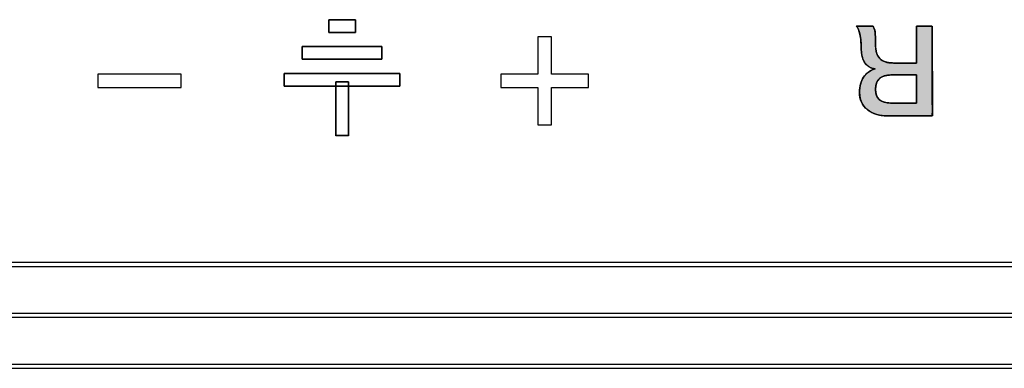
# Model space of a CAD drawing. Units: millimetres. Extents: x 4 to 409, y 5 to 292.
# Drawn here: x 112 to 123, y 242 to 246 of the extents above; entities that cross this region are included whole.
import ezdxf

# ---------------------------------------------------------------- set-up
doc = ezdxf.new("R2010")
doc.units = ezdxf.units.MM
doc.layers.add('Capa_1', color=7, linetype='Continuous')

# ---------------------------------------------------------------- blocks, each defined once
blk = doc.blocks.new('SE2461')
at = {"layer": 'Capa_1', "color": 7, "linetype": 'Continuous'}
for p, q in [((223.699, 243.369), (102.054, 243.369)), ((102.054, 243.326), (223.699, 243.326))]:
    blk.add_line(p, q, dxfattribs=at)
blk = doc.blocks.new('SE2460')
at = {"layer": 'Capa_1'}
blk.add_blockref('SE2461', (0, 0), dxfattribs=at)
blk = doc.blocks.new('SE2463')
at = {"layer": 'Capa_1', "color": 7, "linetype": 'Continuous'}
for p, q in [((224.362, 242.816), (101.39, 242.816)), ((101.39, 242.774), (224.362, 242.774))]:
    blk.add_line(p, q, dxfattribs=at)
blk = doc.blocks.new('SE2462')
at = {"layer": 'Capa_1'}
blk.add_blockref('SE2463', (0, 0), dxfattribs=at)
blk = doc.blocks.new('SE2465')
at = {"layer": 'Capa_1', "color": 7, "linetype": 'Continuous'}
for p, q in [((223.809, 242.263), (101.943, 242.263)), ((101.943, 242.221), (223.809, 242.221))]:
    blk.add_line(p, q, dxfattribs=at)
blk = doc.blocks.new('SE2464')
at = {"layer": 'Capa_1'}
blk.add_blockref('SE2465', (0, 0), dxfattribs=at)
blk = doc.blocks.new('SE4441')
at = {"layer": 'Capa_1', "color": 7, "linetype": 'Continuous'}
for p, q in [((223.699, 243.369), (102.054, 243.369)), ((102.054, 243.326), (223.699, 243.326))]:
    blk.add_line(p, q, dxfattribs=at)
blk = doc.blocks.new('SE4440')
at = {"layer": 'Capa_1'}
blk.add_blockref('SE4441', (0, 0), dxfattribs=at)
blk = doc.blocks.new('SE4443')
at = {"layer": 'Capa_1', "color": 7, "linetype": 'Continuous'}
for p, q in [((223.809, 242.263), (101.943, 242.263)), ((101.943, 242.221), (223.809, 242.221))]:
    blk.add_line(p, q, dxfattribs=at)
blk = doc.blocks.new('SE4442')
at = {"layer": 'Capa_1'}
blk.add_blockref('SE4443', (0, 0), dxfattribs=at)
blk = doc.blocks.new('SE5435')
at = {"layer": 'Capa_1', "color": 7, "linetype": 'Continuous'}
for p, q in [((117.703, 245.815), (117.558, 245.815)), ((117.558, 245.815), (117.558, 245.41)), ((117.703, 245.473), (117.703, 245.815)), ((117.703, 245.41), (117.703, 245.473)), ((117.558, 245.41), (117.154, 245.41)), ((117.154, 245.41), (117.154, 245.265)), ((118.107, 245.41), (117.703, 245.41)), ((118.107, 245.265), (118.107, 245.41)), ((117.154, 245.265), (117.558, 245.265)), ((117.558, 245.265), (117.558, 244.861)), ((117.703, 244.861), (117.703, 245.265)), ((117.703, 245.265), (118.107, 245.265)), ((117.558, 244.861), (117.703, 244.861))]:
    blk.add_line(p, q, dxfattribs=at)
blk = doc.blocks.new('SE5434')
at = {"layer": 'Capa_1'}
blk.add_blockref('SE5435', (0, 0), dxfattribs=at)
blk = doc.blocks.new('SE5437')
at = {"layer": 'Capa_1', "color": 7, "linetype": 'Continuous'}
for p, q in [((112.787, 245.41), (112.787, 245.265)), ((113.692, 245.41), (112.787, 245.41)), ((113.692, 245.265), (113.692, 245.41)), ((112.787, 245.265), (113.692, 245.265))]:
    blk.add_line(p, q, dxfattribs=at)
blk = doc.blocks.new('SE5436')
at = {"layer": 'Capa_1'}
blk.add_blockref('SE5437', (0, 0), dxfattribs=at)
blk = doc.blocks.new('Block_13')
at = {"layer": 'Capa_1', "linetype": 'Continuous'}
blk.add_hatch(color=7, dxfattribs=at).paths.add_polyline_path([(0.975, 4.981), (0.975, 4.982), (0.975, 4.987), (0.975, 4.995), (0.975, 5.005), (0.975, 5.017), (0.975, 5.031), (0.975, 5.045), (0.975, 5.06), (0.975, 5.075), (0.975, 5.09), (0.975, 5.105), (0.975, 5.118), (0.975, 5.129), (0.975, 5.138), (0.975, 5.145), (0.975, 5.149), (0.974, 5.15), (0.957, 5.15), (0.923, 5.15), (0.873, 5.15), (0.811, 5.15), (0.739, 5.15), (0.659, 5.15), (0.575, 5.15), (0.487, 5.149), (0.4, 5.149), (0.315, 5.149), (0.236, 5.149), (0.163, 5.149), (0.101, 5.149), (0.052, 5.149), (0.018, 5.149), (0.001, 5.149), (0, 5.146), (0, 5.13), (0, 5.103), (0, 5.066), (0, 5.022), (0, 4.97), (0, 4.915), (0, 4.856), (0, 4.796), (0, 4.737), (0, 4.68), (0, 4.627), (0, 4.58), (0, 4.541), (0, 4.51), (0, 4.491), (0, 4.484), (0.002, 4.484), (0.006, 4.484), (0.013, 4.484), (0.021, 4.484), (0.032, 4.484), (0.044, 4.484), (0.056, 4.484), (0.069, 4.484), (0.083, 4.484), (0.096, 4.484), (0.108, 4.484), (0.119, 4.484), (0.129, 4.484), (0.137, 4.484), (0.143, 4.484), (0.147, 4.484), (0.147, 4.484), (0.147, 4.493), (0.147, 4.51), (0.147, 4.535), (0.147, 4.567), (0.147, 4.604), (0.147, 4.644), (0.147, 4.687), (0.147, 4.731), (0.147, 4.776), (0.147, 4.819), (0.147, 4.859), (0.147, 4.896), (0.147, 4.928), (0.147, 4.953), (0.147, 4.97), (0.147, 4.979), (0.151, 4.979), (0.171, 4.979), (0.204, 4.979), (0.25, 4.979), (0.306, 4.979), (0.369, 4.98), (0.439, 4.98), (0.512, 4.98), (0.586, 4.98), (0.66, 4.98), (0.73, 4.98), (0.796, 4.98), (0.855, 4.98), (0.904, 4.98), (0.942, 4.981), (0.966, 4.981)])
h = blk.add_hatch(color=7, dxfattribs=at)
h.paths.add_polyline_path([(0.401, 0.653), (0.401, 0.633), (0.401, 0.585), (0.401, 0.524), (0.401, 0.463), (0.401, 0.417), (0.401, 0.398), (0.4, 0.365), (0.395, 0.336), (0.388, 0.309), (0.377, 0.286), (0.364, 0.267), (0.348, 0.251), (0.329, 0.237), (0.307, 0.226), (0.282, 0.218), (0.254, 0.213), (0.223, 0.21), (0.189, 0.209), (0.159, 0.209), (0.132, 0.208), (0.108, 0.207), (0.088, 0.206), (0.071, 0.205), (0.057, 0.203), (0.045, 0.2), (0.033, 0.197), (0.023, 0.193), (0.013, 0.188), (0.004, 0.183), (0, 0.175), (0, 0.148), (0, 0.106), (0, 0.061), (0, 0.022), (0, 0.001), (0.008, 0.006), (0.02, 0.014), (0.034, 0.021), (0.05, 0.028), (0.068, 0.034), (0.087, 0.039), (0.108, 0.043), (0.131, 0.047), (0.156, 0.05), (0.183, 0.052), (0.211, 0.053), (0.241, 0.053), (0.302, 0.057), (0.354, 0.07), (0.397, 0.091), (0.429, 0.121), (0.452, 0.159), (0.465, 0.202), (0.475, 0.175), (0.487, 0.151), (0.502, 0.129), (0.519, 0.109), (0.539, 0.091), (0.56, 0.076), (0.584, 0.063), (0.609, 0.053), (0.636, 0.045), (0.665, 0.039), (0.696, 0.036), (0.73, 0.036), (0.768, 0.04), (0.804, 0.048), (0.836, 0.062), (0.866, 0.081), (0.892, 0.104), (0.916, 0.132), (0.935, 0.164), (0.951, 0.2), (0.963, 0.24), (0.971, 0.283), (0.974, 0.329), (0.975, 0.363), (0.975, 0.432), (0.975, 0.539), (0.975, 0.658), (0.975, 0.761), (0.975, 0.82), (0.942, 0.825), (0.788, 0.824), (0.56, 0.824), (0.315, 0.824), (0.111, 0.824), (0.005, 0.823), (0, 0.815), (0, 0.786), (0, 0.746), (0, 0.703), (0, 0.669), (0, 0.653), (0.024, 0.653), (0.097, 0.653), (0.195, 0.653), (0.294, 0.653), (0.37, 0.653)])
h.paths.add_polyline_path([(0.531, 0.653), (0.531, 0.65), (0.531, 0.645), (0.531, 0.636), (0.531, 0.624), (0.531, 0.609), (0.531, 0.593), (0.531, 0.575), (0.531, 0.555), (0.531, 0.535), (0.531, 0.514), (0.531, 0.494), (0.531, 0.473), (0.531, 0.454), (0.531, 0.436), (0.531, 0.419), (0.531, 0.405), (0.531, 0.393), (0.531, 0.384), (0.531, 0.378), (0.531, 0.376), (0.531, 0.36), (0.533, 0.344), (0.535, 0.33), (0.537, 0.316), (0.541, 0.303), (0.545, 0.291), (0.55, 0.28), (0.556, 0.269), (0.563, 0.26), (0.57, 0.251), (0.578, 0.243), (0.587, 0.236), (0.597, 0.23), (0.607, 0.224), (0.619, 0.22), (0.631, 0.216), (0.644, 0.213), (0.657, 0.211), (0.672, 0.21), (0.687, 0.209), (0.701, 0.21), (0.715, 0.211), (0.728, 0.213), (0.74, 0.216), (0.752, 0.219), (0.763, 0.224), (0.773, 0.229), (0.782, 0.235), (0.791, 0.242), (0.798, 0.25), (0.805, 0.259), (0.812, 0.268), (0.817, 0.278), (0.822, 0.289), (0.826, 0.301), (0.83, 0.314), (0.832, 0.327), (0.834, 0.341), (0.835, 0.356), (0.836, 0.372), (0.836, 0.374), (0.836, 0.38), (0.836, 0.389), (0.836, 0.402), (0.836, 0.416), (0.836, 0.433), (0.836, 0.451), (0.836, 0.471), (0.836, 0.492), (0.836, 0.512), (0.836, 0.533), (0.836, 0.554), (0.836, 0.574), (0.836, 0.592), (0.836, 0.609), (0.836, 0.623), (0.836, 0.635), (0.836, 0.645), (0.836, 0.65), (0.836, 0.653), (0.833, 0.653), (0.827, 0.653), (0.817, 0.653), (0.804, 0.653), (0.788, 0.653), (0.77, 0.653), (0.75, 0.653), (0.728, 0.653), (0.706, 0.653), (0.683, 0.653), (0.661, 0.653), (0.638, 0.653), (0.617, 0.653), (0.597, 0.653), (0.579, 0.653), (0.563, 0.653), (0.55, 0.653), (0.54, 0.653), (0.533, 0.653)])
at = {"layer": 'Capa_1', "color": 7, "linetype": 'Continuous'}
for points in [[(0, 5.149), (0, 5.149), (0.975, 5.15), (0.975, 5.15)], [(0, 4.484), (0, 4.484), (0, 5.149), (0, 5.149)], [(0.975, 5.15), (0.975, 5.15), (0.975, 4.981), (0.975, 4.981)], [(0.975, 4.981), (0.975, 4.981), (0.147, 4.979), (0.147, 4.979)], [(0.147, 4.979), (0.147, 4.979), (0.147, 4.484), (0.147, 4.484)], [(0.147, 4.484), (0.147, 4.484), (0, 4.484), (0, 4.484)], [(0, 0.823), (0, 0.823), (0.975, 0.825), (0.975, 0.825)], [(0, 0.653), (0, 0.653), (0, 0.823), (0, 0.823)], [(0.975, 0.825), (0.975, 0.825), (0.975, 0.352), (0.975, 0.352)], [(0.401, 0.653), (0.401, 0.653), (0, 0.653), (0, 0.653)], [(0.401, 0.402), (0.401, 0.402), (0.401, 0.653), (0.401, 0.653)], [(0.531, 0.653), (0.531, 0.653), (0.531, 0.376), (0.531, 0.376)], [(0.836, 0.653), (0.836, 0.653), (0.531, 0.653), (0.531, 0.653)], [(0.836, 0.372), (0.836, 0.372), (0.836, 0.653), (0.836, 0.653)], [(0, 0), (0, 0), (0, 0.181), (0, 0.181)]]:
    blk.add_open_spline(points, degree=3, dxfattribs=at)
for points, degree, knots in [([(0.975, 4.981), (0.966, 4.981), (0.942, 4.981), (0.904, 4.98), (0.855, 4.98), (0.796, 4.98), (0.73, 4.98), (0.66, 4.98), (0.586, 4.98), (0.512, 4.98), (0.439, 4.98), (0.369, 4.98), (0.306, 4.979), (0.25, 4.979), (0.204, 4.979), (0.171, 4.979), (0.151, 4.979), (0.147, 4.979), (0.147, 4.97), (0.147, 4.953), (0.147, 4.928), (0.147, 4.896), (0.147, 4.859), (0.147, 4.819), (0.147, 4.776), (0.147, 4.731), (0.147, 4.687), (0.147, 4.644), (0.147, 4.604), (0.147, 4.567), (0.147, 4.535), (0.147, 4.51), (0.147, 4.493), (0.147, 4.484), (0.147, 4.484), (0.143, 4.484), (0.137, 4.484), (0.129, 4.484), (0.119, 4.484), (0.108, 4.484), (0.096, 4.484), (0.083, 4.484), (0.069, 4.484), (0.056, 4.484), (0.044, 4.484), (0.032, 4.484), (0.021, 4.484), (0.013, 4.484), (0.006, 4.484), (0.002, 4.484), (0, 4.484), (0, 4.491), (0, 4.51), (0, 4.541), (0, 4.58), (0, 4.627), (0, 4.68), (0, 4.737), (0, 4.796), (0, 4.856), (0, 4.915), (0, 4.97), (0, 5.022), (0, 5.066), (0, 5.103), (0, 5.13), (0, 5.146), (0.001, 5.149), (0.018, 5.149), (0.052, 5.149), (0.101, 5.149), (0.163, 5.149), (0.236, 5.149), (0.315, 5.149), (0.4, 5.149), (0.487, 5.149), (0.575, 5.15), (0.659, 5.15), (0.739, 5.15), (0.811, 5.15), (0.873, 5.15), (0.923, 5.15), (0.957, 5.15), (0.974, 5.15), (0.975, 5.149), (0.975, 5.145), (0.975, 5.138), (0.975, 5.129), (0.975, 5.118), (0.975, 5.105), (0.975, 5.09), (0.975, 5.075), (0.975, 5.06), (0.975, 5.045), (0.975, 5.031), (0.975, 5.017), (0.975, 5.005), (0.975, 4.995), (0.975, 4.987), (0.975, 4.982), (0.975, 4.981)], 1, [0, 0, 0.002618, 0.010034, 0.021595, 0.036647, 0.054534, 0.074602, 0.096197, 0.118665, 0.141351, 0.163601, 0.18476, 0.204174, 0.221188, 0.235149, 0.245401, 0.251291, 0.252484, 0.255053, 0.260365, 0.268027, 0.27765, 0.288839, 0.301204, 0.314353, 0.327894, 0.341434, 0.354583, 0.366948, 0.378138, 0.38776, 0.395422, 0.400734, 0.403303, 0.403579, 0.404629, 0.406456, 0.408944, 0.411976, 0.415436, 0.419207, 0.423173, 0.427216, 0.43122, 0.435069, 0.438646, 0.441833, 0.444516, 0.446576, 0.447898, 0.448365, 0.450468, 0.456429, 0.46572, 0.477816, 0.492191, 0.508319, 0.525675, 0.543731, 0.561963, 0.579844, 0.596849, 0.612451, 0.626125, 0.637345, 0.645584, 0.650318, 0.651329, 0.656384, 0.666836, 0.681914, 0.700847, 0.722864, 0.747194, 0.773067, 0.79971, 0.826354, 0.852226, 0.876556, 0.898573, 0.917507, 0.932585, 0.943036, 0.948091, 0.948518, 0.949724, 0.951825, 0.954685, 0.958171, 0.962148, 0.966483, 0.971041, 0.975689, 0.980292, 0.984716, 0.988828, 0.992492, 0.995576, 0.997944, 0.999464, 1, 1]), ([(0.401, 0.653), (0.37, 0.653), (0.294, 0.653), (0.195, 0.653), (0.097, 0.653), (0.024, 0.653), (0, 0.653), (0, 0.669), (0, 0.703), (0, 0.746), (0, 0.786), (0, 0.815), (0.005, 0.823), (0.111, 0.824), (0.315, 0.824), (0.56, 0.824), (0.788, 0.824), (0.942, 0.825), (0.975, 0.82), (0.975, 0.761), (0.975, 0.658), (0.975, 0.539), (0.975, 0.432), (0.975, 0.363), (0.974, 0.329), (0.971, 0.283), (0.963, 0.24), (0.951, 0.2), (0.935, 0.164), (0.916, 0.132), (0.892, 0.104), (0.866, 0.081), (0.836, 0.062), (0.804, 0.048), (0.768, 0.04), (0.73, 0.036), (0.696, 0.036), (0.665, 0.039), (0.636, 0.045), (0.609, 0.053), (0.584, 0.063), (0.56, 0.076), (0.539, 0.091), (0.519, 0.109), (0.502, 0.129), (0.487, 0.151), (0.475, 0.175), (0.465, 0.202), (0.452, 0.159), (0.429, 0.121), (0.397, 0.091), (0.354, 0.07), (0.302, 0.057), (0.241, 0.053), (0.211, 0.053), (0.183, 0.052), (0.156, 0.05), (0.131, 0.047), (0.108, 0.043), (0.087, 0.039), (0.068, 0.034), (0.05, 0.028), (0.034, 0.021), (0.02, 0.014), (0.008, 0.006), (0, 0.001), (0, 0.022), (0, 0.061), (0, 0.106), (0, 0.148), (0, 0.175), (0.004, 0.183), (0.013, 0.188), (0.023, 0.193), (0.033, 0.197), (0.045, 0.2), (0.057, 0.203), (0.071, 0.205), (0.088, 0.206), (0.108, 0.207), (0.132, 0.208), (0.159, 0.209), (0.189, 0.209), (0.223, 0.21), (0.254, 0.213), (0.282, 0.218), (0.307, 0.226), (0.329, 0.237), (0.348, 0.251), (0.364, 0.267), (0.377, 0.286), (0.388, 0.309), (0.395, 0.336), (0.4, 0.365), (0.401, 0.398), (0.401, 0.417), (0.401, 0.463), (0.401, 0.524), (0.401, 0.585), (0.401, 0.633), (0.401, 0.653)], 1, [0, 0, 0.007174, 0.025029, 0.048062, 0.070772, 0.087656, 0.093326, 0.097037, 0.10502, 0.114931, 0.12443, 0.131172, 0.133296, 0.158027, 0.205554, 0.262513, 0.315543, 0.351278, 0.358986, 0.372604, 0.396506, 0.424218, 0.449262, 0.465166, 0.473079, 0.483966, 0.494125, 0.503669, 0.512734, 0.521478, 0.530009, 0.538237, 0.546341, 0.554537, 0.563037, 0.57203, 0.580031, 0.587146, 0.593953, 0.60051, 0.606886, 0.613151, 0.619344, 0.625443, 0.631538, 0.637723, 0.644089, 0.650719, 0.661065, 0.67147, 0.681755, 0.692811, 0.705364, 0.719424, 0.726427, 0.733024, 0.739221, 0.745024, 0.750441, 0.755484, 0.760159, 0.764489, 0.768492, 0.772189, 0.775607, 0.777696, 0.782593, 0.791565, 0.802139, 0.81184, 0.818193, 0.820108, 0.822561, 0.825111, 0.82778, 0.830585, 0.833542, 0.836737, 0.840644, 0.845347, 0.850845, 0.857138, 0.864225, 0.872002, 0.87931, 0.885999, 0.892149, 0.897864, 0.903277, 0.908568, 0.914034, 0.919862, 0.926196, 0.93315, 0.940811, 0.9453, 0.955836, 0.970007, 0.984381, 0.995523, 1, 1]), ([(0.531, 0.653), (0.531, 0.65), (0.531, 0.645), (0.531, 0.636), (0.531, 0.624), (0.531, 0.609), (0.531, 0.593), (0.531, 0.575), (0.531, 0.555), (0.531, 0.535), (0.531, 0.514), (0.531, 0.494), (0.531, 0.473), (0.531, 0.454), (0.531, 0.436), (0.531, 0.419), (0.531, 0.405), (0.531, 0.393), (0.531, 0.384), (0.531, 0.378), (0.531, 0.376), (0.531, 0.36), (0.533, 0.344), (0.535, 0.33), (0.537, 0.316), (0.541, 0.303), (0.545, 0.291), (0.55, 0.28), (0.556, 0.269), (0.563, 0.26), (0.57, 0.251), (0.578, 0.243), (0.587, 0.236), (0.597, 0.23), (0.607, 0.224), (0.619, 0.22), (0.631, 0.216), (0.644, 0.213), (0.657, 0.211), (0.672, 0.21), (0.687, 0.209), (0.701, 0.21), (0.715, 0.211), (0.728, 0.213), (0.74, 0.216), (0.752, 0.219), (0.763, 0.224), (0.773, 0.229), (0.782, 0.235), (0.791, 0.242), (0.798, 0.25), (0.805, 0.259), (0.812, 0.268), (0.817, 0.278), (0.822, 0.289), (0.826, 0.301), (0.83, 0.314), (0.832, 0.327), (0.834, 0.341), (0.835, 0.356), (0.836, 0.372), (0.836, 0.374), (0.836, 0.38), (0.836, 0.389), (0.836, 0.402), (0.836, 0.416), (0.836, 0.433), (0.836, 0.451), (0.836, 0.471), (0.836, 0.492), (0.836, 0.512), (0.836, 0.533), (0.836, 0.554), (0.836, 0.574), (0.836, 0.592), (0.836, 0.609), (0.836, 0.623), (0.836, 0.635), (0.836, 0.645), (0.836, 0.65), (0.836, 0.653), (0.833, 0.653), (0.827, 0.653), (0.817, 0.653), (0.804, 0.653), (0.788, 0.653), (0.77, 0.653), (0.75, 0.653), (0.728, 0.653), (0.706, 0.653), (0.683, 0.653), (0.661, 0.653), (0.638, 0.653), (0.617, 0.653), (0.597, 0.653), (0.579, 0.653), (0.563, 0.653), (0.55, 0.653), (0.54, 0.653), (0.533, 0.653), (0.531, 0.653)], 1, [0, 0, 0.001455, 0.005621, 0.012196, 0.020879, 0.031368, 0.043364, 0.056563, 0.070666, 0.085372, 0.100379, 0.115385, 0.130091, 0.144194, 0.157394, 0.169389, 0.179878, 0.188561, 0.195136, 0.199302, 0.200757, 0.212586, 0.223839, 0.234549, 0.244754, 0.254497, 0.263831, 0.272812, 0.281505, 0.289982, 0.298321, 0.306601, 0.314906, 0.323318, 0.331917, 0.340775, 0.349962, 0.359539, 0.369558, 0.380068, 0.39111, 0.401657, 0.4117, 0.421277, 0.430437, 0.439233, 0.447725, 0.45598, 0.464072, 0.472078, 0.480077, 0.488151, 0.496377, 0.504829, 0.513576, 0.522677, 0.532189, 0.542159, 0.552629, 0.563634, 0.575206, 0.576682, 0.580904, 0.587569, 0.596371, 0.607005, 0.619164, 0.632545, 0.646842, 0.661749, 0.676961, 0.692174, 0.707081, 0.721378, 0.734758, 0.746918, 0.757552, 0.766353, 0.773018, 0.777241, 0.778717, 0.780321, 0.784913, 0.79216, 0.80173, 0.813292, 0.826514, 0.841063, 0.856608, 0.872817, 0.889358, 0.905899, 0.922108, 0.937653, 0.952203, 0.965424, 0.976987, 0.986557, 0.993804, 0.998396, 1, 1]), ([(0, 0.181), (0.016, 0.192), (0.038, 0.2), (0.064, 0.204), (0.089, 0.207), (0.135, 0.209), (0.201, 0.209), (0.269, 0.209), (0.32, 0.224), (0.352, 0.254), (0.385, 0.284), (0.401, 0.333), (0.401, 0.402)], 3, [0, 0, 0, 0, 0.25, 0.25, 0.25, 0.5, 0.5, 0.5, 0.75, 0.75, 0.75, 1, 1, 1, 1]), ([(0.975, 0.352), (0.975, 0.254), (0.952, 0.177), (0.907, 0.12), (0.861, 0.064), (0.798, 0.035), (0.718, 0.035), (0.654, 0.035), (0.6, 0.05), (0.556, 0.079), (0.512, 0.107), (0.481, 0.149), (0.464, 0.204), (0.448, 0.103), (0.374, 0.053), (0.243, 0.053), (0.182, 0.053), (0.131, 0.049), (0.091, 0.04), (0.05, 0.031), (0.02, 0.017), (0, 0)], 3, [0, 0, 0, 0, 0.142857, 0.142857, 0.142857, 0.285714, 0.285714, 0.285714, 0.428571, 0.428571, 0.428571, 0.571429, 0.571429, 0.571429, 0.714286, 0.714286, 0.714286, 0.857143, 0.857143, 0.857143, 1, 1, 1, 1]), ([(0.531, 0.376), (0.531, 0.265), (0.583, 0.209), (0.687, 0.209), (0.786, 0.209), (0.836, 0.264), (0.836, 0.372)], 3, [0, 0, 0, 0, 0.5, 0.5, 0.5, 1, 1, 1, 1])]:
    blk.add_open_spline(points, degree=degree, knots=knots, dxfattribs=at)

msp = doc.modelspace()

# ---------------------------------------------------------------- linework, layer by layer
at = {"layer": 'Capa_1', "color": 7, "linetype": 'Continuous'}
for p, q in [((117.703, 245.815), (117.558, 245.815)), ((117.558, 245.815), (117.558, 245.41)), ((117.703, 245.473), (117.703, 245.815)), ((117.703, 245.41), (117.703, 245.473)), ((112.787, 245.41), (112.787, 245.265)), ((113.692, 245.41), (112.787, 245.41)), ((113.692, 245.265), (113.692, 245.41)), ((117.558, 245.41), (117.154, 245.41)), ((117.154, 245.41), (117.154, 245.265)), ((118.107, 245.41), (117.703, 245.41)), ((118.107, 245.265), (118.107, 245.41)), ((112.787, 245.265), (113.692, 245.265)), ((117.154, 245.265), (117.558, 245.265)), ((117.558, 245.265), (117.558, 244.861)), ((117.703, 244.861), (117.703, 245.265)), ((117.703, 245.265), (118.107, 245.265)), ((117.558, 244.861), (117.703, 244.861)), ((223.699, 243.369), (102.054, 243.369)), ((223.699, 243.369), (102.054, 243.369)), ((102.054, 243.326), (223.699, 243.326)), ((102.054, 243.326), (223.699, 243.326)), ((224.362, 242.816), (101.39, 242.816)), ((101.39, 242.774), (224.362, 242.774)), ((101.39, 242.774), (224.362, 242.774)), ((223.809, 242.263), (101.943, 242.263)), ((223.809, 242.263), (101.943, 242.263)), ((101.943, 242.221), (223.809, 242.221)), ((101.943, 242.221), (223.809, 242.221))]:
    msp.add_line(p, q, dxfattribs=at)
for points in [[(115.291, 245.864), (115.291, 245.864), (115.291, 246.002), (115.291, 246.002)], [(115.291, 246.002), (115.291, 246.002), (115.579, 246.002), (115.579, 246.002)], [(115.579, 246.002), (115.579, 246.002), (115.579, 245.864), (115.579, 245.864)], [(115.579, 245.864), (115.579, 245.864), (115.291, 245.864), (115.291, 245.864)], [(115.004, 245.572), (115.004, 245.572), (115.004, 245.71), (115.004, 245.71)], [(115.004, 245.71), (115.004, 245.71), (115.866, 245.71), (115.866, 245.71)], [(115.866, 245.71), (115.866, 245.71), (115.866, 245.572), (115.866, 245.572)], [(115.866, 245.572), (115.866, 245.572), (115.004, 245.572), (115.004, 245.572)], [(114.808, 245.281), (114.808, 245.281), (114.808, 245.42), (114.808, 245.42)], [(114.808, 245.42), (114.808, 245.42), (116.062, 245.42), (116.062, 245.42)], [(115.366, 245.328), (115.366, 245.328), (115.504, 245.328), (115.504, 245.328)], [(115.366, 244.744), (115.366, 244.744), (115.366, 245.328), (115.366, 245.328)], [(115.504, 245.328), (115.504, 245.328), (115.504, 244.744), (115.504, 244.744)], [(116.062, 245.42), (116.062, 245.42), (116.062, 245.281), (116.062, 245.281)], [(116.062, 245.281), (116.062, 245.281), (114.808, 245.281), (114.808, 245.281)], [(115.504, 244.744), (115.504, 244.744), (115.366, 244.744), (115.366, 244.744)]]:
    msp.add_open_spline(points, degree=3, dxfattribs=at)
for points, knots in [([(115.579, 245.864), (115.578, 245.864), (115.574, 245.864), (115.568, 245.864), (115.56, 245.864), (115.549, 245.864), (115.538, 245.864), (115.524, 245.864), (115.51, 245.864), (115.494, 245.864), (115.478, 245.864), (115.461, 245.864), (115.444, 245.864), (115.426, 245.864), (115.409, 245.864), (115.392, 245.864), (115.376, 245.864), (115.361, 245.864), (115.346, 245.864), (115.333, 245.864), (115.321, 245.864), (115.311, 245.864), (115.302, 245.864), (115.296, 245.864), (115.292, 245.864), (115.291, 245.864), (115.291, 245.864), (115.291, 245.866), (115.291, 245.869), (115.291, 245.873), (115.291, 245.878), (115.291, 245.884), (115.291, 245.89), (115.291, 245.897), (115.291, 245.904), (115.291, 245.912), (115.291, 245.92), (115.291, 245.929), (115.291, 245.937), (115.291, 245.945), (115.291, 245.953), (115.291, 245.961), (115.291, 245.969), (115.291, 245.975), (115.291, 245.982), (115.291, 245.988), (115.291, 245.992), (115.291, 245.996), (115.291, 245.999), (115.291, 246.001), (115.291, 246.002), (115.292, 246.002), (115.296, 246.002), (115.302, 246.002), (115.311, 246.002), (115.321, 246.002), (115.333, 246.002), (115.346, 246.002), (115.361, 246.002), (115.376, 246.002), (115.392, 246.002), (115.409, 246.002), (115.426, 246.002), (115.444, 246.002), (115.461, 246.002), (115.478, 246.002), (115.494, 246.002), (115.51, 246.002), (115.524, 246.002), (115.538, 246.002), (115.549, 246.002), (115.56, 246.002), (115.568, 246.002), (115.574, 246.002), (115.578, 246.002), (115.579, 246.002), (115.579, 246.001), (115.579, 245.999), (115.579, 245.996), (115.579, 245.992), (115.579, 245.988), (115.579, 245.982), (115.579, 245.975), (115.579, 245.969), (115.579, 245.961), (115.579, 245.953), (115.579, 245.945), (115.579, 245.937), (115.579, 245.929), (115.579, 245.92), (115.579, 245.912), (115.579, 245.904), (115.579, 245.897), (115.579, 245.89), (115.579, 245.884), (115.579, 245.878), (115.579, 245.873), (115.579, 245.869), (115.579, 245.866), (115.579, 245.864), (115.579, 245.864)], [0, 0, 0.001579, 0.006143, 0.013432, 0.023187, 0.035148, 0.049055, 0.06465, 0.081672, 0.099863, 0.118961, 0.138709, 0.158846, 0.179113, 0.199249, 0.218997, 0.238096, 0.256286, 0.273308, 0.288903, 0.302811, 0.314772, 0.324527, 0.331816, 0.336379, 0.337958, 0.338715, 0.340904, 0.344399, 0.349076, 0.354811, 0.361479, 0.368956, 0.377118, 0.38584, 0.394997, 0.404465, 0.414121, 0.423838, 0.433493, 0.442961, 0.452119, 0.46084, 0.469002, 0.476479, 0.483148, 0.488883, 0.49356, 0.497055, 0.499243, 0.5, 0.501579, 0.506143, 0.513432, 0.523187, 0.535148, 0.549055, 0.56465, 0.581672, 0.599863, 0.618961, 0.638709, 0.658846, 0.679113, 0.699249, 0.718997, 0.738096, 0.756286, 0.773308, 0.788903, 0.802811, 0.814772, 0.824527, 0.831816, 0.836379, 0.837958, 0.838715, 0.840904, 0.844399, 0.849076, 0.854811, 0.861479, 0.868956, 0.877118, 0.88584, 0.894997, 0.904465, 0.914121, 0.923838, 0.933493, 0.942961, 0.952119, 0.96084, 0.969002, 0.976479, 0.983148, 0.988883, 0.99356, 0.997055, 0.999243, 1, 1]), ([(115.866, 245.572), (115.862, 245.572), (115.85, 245.572), (115.832, 245.572), (115.807, 245.572), (115.776, 245.572), (115.741, 245.572), (115.701, 245.572), (115.658, 245.572), (115.611, 245.572), (115.563, 245.572), (115.512, 245.572), (115.461, 245.572), (115.409, 245.572), (115.358, 245.572), (115.308, 245.572), (115.259, 245.572), (115.212, 245.572), (115.169, 245.572), (115.129, 245.572), (115.094, 245.572), (115.063, 245.572), (115.038, 245.572), (115.02, 245.572), (115.008, 245.572), (115.004, 245.572), (115.004, 245.573), (115.004, 245.575), (115.004, 245.578), (115.004, 245.582), (115.004, 245.586), (115.004, 245.592), (115.004, 245.599), (115.004, 245.605), (115.004, 245.613), (115.004, 245.621), (115.004, 245.629), (115.004, 245.637), (115.004, 245.645), (115.004, 245.654), (115.004, 245.662), (115.004, 245.67), (115.004, 245.677), (115.004, 245.684), (115.004, 245.69), (115.004, 245.696), (115.004, 245.701), (115.004, 245.705), (115.004, 245.708), (115.004, 245.71), (115.004, 245.71), (115.008, 245.71), (115.02, 245.71), (115.038, 245.71), (115.063, 245.71), (115.094, 245.71), (115.129, 245.71), (115.169, 245.71), (115.212, 245.71), (115.259, 245.71), (115.308, 245.71), (115.358, 245.71), (115.409, 245.71), (115.461, 245.71), (115.512, 245.71), (115.563, 245.71), (115.611, 245.71), (115.658, 245.71), (115.701, 245.71), (115.741, 245.71), (115.776, 245.71), (115.807, 245.71), (115.832, 245.71), (115.85, 245.71), (115.862, 245.71), (115.866, 245.71), (115.866, 245.71), (115.866, 245.708), (115.866, 245.705), (115.866, 245.701), (115.866, 245.696), (115.866, 245.69), (115.866, 245.684), (115.866, 245.677), (115.866, 245.67), (115.866, 245.662), (115.866, 245.654), (115.866, 245.645), (115.866, 245.637), (115.866, 245.629), (115.866, 245.621), (115.866, 245.613), (115.866, 245.605), (115.866, 245.599), (115.866, 245.592), (115.866, 245.586), (115.866, 245.582), (115.866, 245.578), (115.866, 245.575), (115.866, 245.573), (115.866, 245.572)], [0, 0, 0.002013, 0.007831, 0.017123, 0.029558, 0.044806, 0.062535, 0.082415, 0.104115, 0.127304, 0.151651, 0.176825, 0.202495, 0.228331, 0.254002, 0.279176, 0.303523, 0.326711, 0.348411, 0.368291, 0.386021, 0.401268, 0.413704, 0.422996, 0.428814, 0.430827, 0.43115, 0.432084, 0.433576, 0.435572, 0.438021, 0.440867, 0.444059, 0.447543, 0.451267, 0.455176, 0.459218, 0.463339, 0.467487, 0.471609, 0.475651, 0.47956, 0.483283, 0.486767, 0.489959, 0.492806, 0.495254, 0.497251, 0.498743, 0.499677, 0.5, 0.502013, 0.507831, 0.517123, 0.529558, 0.544806, 0.562535, 0.582415, 0.604115, 0.627304, 0.651651, 0.676825, 0.702495, 0.728331, 0.754002, 0.779176, 0.803523, 0.826711, 0.848411, 0.868291, 0.886021, 0.901268, 0.913704, 0.922996, 0.928814, 0.930827, 0.93115, 0.932084, 0.933576, 0.935572, 0.938021, 0.940867, 0.944059, 0.947543, 0.951267, 0.955176, 0.959218, 0.963339, 0.967487, 0.971609, 0.975651, 0.97956, 0.983283, 0.986767, 0.989959, 0.992806, 0.995254, 0.997251, 0.998743, 0.999677, 1, 1]), ([(116.062, 245.281), (116.057, 245.281), (116.04, 245.281), (116.013, 245.281), (115.976, 245.281), (115.932, 245.281), (115.88, 245.281), (115.822, 245.281), (115.759, 245.281), (115.692, 245.281), (115.621, 245.281), (115.547, 245.281), (115.473, 245.281), (115.397, 245.281), (115.323, 245.281), (115.249, 245.281), (115.178, 245.281), (115.111, 245.281), (115.048, 245.281), (114.99, 245.281), (114.938, 245.281), (114.894, 245.281), (114.858, 245.281), (114.831, 245.281), (114.814, 245.281), (114.808, 245.281), (114.808, 245.282), (114.808, 245.284), (114.808, 245.287), (114.808, 245.291), (114.808, 245.296), (114.808, 245.301), (114.808, 245.308), (114.808, 245.315), (114.808, 245.322), (114.808, 245.33), (114.808, 245.338), (114.808, 245.346), (114.808, 245.355), (114.808, 245.363), (114.808, 245.371), (114.808, 245.379), (114.808, 245.386), (114.808, 245.393), (114.808, 245.4), (114.808, 245.405), (114.808, 245.41), (114.808, 245.414), (114.808, 245.417), (114.808, 245.419), (114.808, 245.42), (114.814, 245.42), (114.831, 245.42), (114.858, 245.42), (114.894, 245.42), (114.938, 245.42), (114.99, 245.42), (115.048, 245.42), (115.111, 245.42), (115.178, 245.42), (115.249, 245.42), (115.323, 245.42), (115.397, 245.42), (115.473, 245.42), (115.547, 245.42), (115.621, 245.42), (115.692, 245.42), (115.759, 245.42), (115.822, 245.42), (115.88, 245.42), (115.932, 245.42), (115.976, 245.42), (116.013, 245.42), (116.04, 245.42), (116.057, 245.42), (116.062, 245.42), (116.062, 245.419), (116.062, 245.417), (116.062, 245.414), (116.062, 245.41), (116.062, 245.405), (116.062, 245.4), (116.062, 245.393), (116.062, 245.386), (116.062, 245.379), (116.062, 245.371), (116.062, 245.363), (116.062, 245.355), (116.062, 245.346), (116.062, 245.338), (116.062, 245.33), (116.062, 245.322), (116.062, 245.315), (116.062, 245.308), (116.062, 245.301), (116.062, 245.296), (116.062, 245.291), (116.062, 245.287), (116.062, 245.284), (116.062, 245.282), (116.062, 245.281)], [0, 0, 0.002104, 0.008185, 0.017898, 0.030896, 0.046835, 0.065367, 0.086147, 0.108829, 0.133068, 0.158517, 0.184831, 0.211664, 0.238669, 0.265502, 0.291816, 0.317265, 0.341503, 0.364186, 0.384966, 0.403498, 0.419436, 0.432435, 0.442147, 0.448229, 0.450333, 0.450565, 0.451235, 0.452307, 0.45374, 0.455498, 0.457542, 0.459834, 0.462335, 0.465009, 0.467816, 0.470718, 0.473677, 0.476656, 0.479615, 0.482517, 0.485324, 0.487997, 0.490499, 0.492791, 0.494835, 0.496592, 0.498026, 0.499097, 0.499768, 0.5, 0.502104, 0.508185, 0.517898, 0.530896, 0.546835, 0.565367, 0.586147, 0.608829, 0.633068, 0.658517, 0.684831, 0.711664, 0.738669, 0.765502, 0.791816, 0.817265, 0.841503, 0.864186, 0.884966, 0.903498, 0.919436, 0.932435, 0.942147, 0.948229, 0.950333, 0.950565, 0.951235, 0.952307, 0.95374, 0.955498, 0.957542, 0.959834, 0.962335, 0.965009, 0.967816, 0.970718, 0.973677, 0.976656, 0.979615, 0.982517, 0.985324, 0.987997, 0.990499, 0.992791, 0.994835, 0.996592, 0.998026, 0.999097, 0.999768, 1, 1]), ([(115.366, 245.328), (115.366, 245.328), (115.368, 245.328), (115.371, 245.328), (115.375, 245.328), (115.38, 245.328), (115.386, 245.328), (115.392, 245.328), (115.399, 245.328), (115.407, 245.328), (115.414, 245.328), (115.423, 245.328), (115.431, 245.328), (115.439, 245.328), (115.447, 245.328), (115.455, 245.328), (115.463, 245.328), (115.471, 245.328), (115.478, 245.328), (115.484, 245.328), (115.49, 245.328), (115.495, 245.328), (115.499, 245.328), (115.502, 245.328), (115.503, 245.328), (115.504, 245.328), (115.504, 245.325), (115.504, 245.317), (115.504, 245.305), (115.504, 245.288), (115.504, 245.267), (115.504, 245.243), (115.504, 245.216), (115.504, 245.187), (115.504, 245.155), (115.504, 245.122), (115.504, 245.088), (115.504, 245.053), (115.504, 245.018), (115.504, 244.984), (115.504, 244.95), (115.504, 244.917), (115.504, 244.885), (115.504, 244.856), (115.504, 244.829), (115.504, 244.805), (115.504, 244.784), (115.504, 244.767), (115.504, 244.755), (115.504, 244.747), (115.504, 244.744), (115.503, 244.744), (115.502, 244.744), (115.499, 244.744), (115.495, 244.744), (115.49, 244.744), (115.484, 244.744), (115.478, 244.744), (115.471, 244.744), (115.463, 244.744), (115.455, 244.744), (115.447, 244.744), (115.439, 244.744), (115.431, 244.744), (115.423, 244.744), (115.414, 244.744), (115.407, 244.744), (115.399, 244.744), (115.392, 244.744), (115.386, 244.744), (115.38, 244.744), (115.375, 244.744), (115.371, 244.744), (115.368, 244.744), (115.366, 244.744), (115.366, 244.744), (115.366, 244.747), (115.366, 244.755), (115.366, 244.767), (115.366, 244.784), (115.366, 244.805), (115.366, 244.829), (115.366, 244.856), (115.366, 244.885), (115.366, 244.917), (115.366, 244.95), (115.366, 244.984), (115.366, 245.018), (115.366, 245.053), (115.366, 245.088), (115.366, 245.122), (115.366, 245.155), (115.366, 245.187), (115.366, 245.216), (115.366, 245.243), (115.366, 245.267), (115.366, 245.288), (115.366, 245.305), (115.366, 245.317), (115.366, 245.325), (115.366, 245.328)], [0, 0, 0.000448, 0.001741, 0.003808, 0.006573, 0.009964, 0.013907, 0.018328, 0.023154, 0.02831, 0.033725, 0.039323, 0.045032, 0.050777, 0.056486, 0.062084, 0.067499, 0.072655, 0.077481, 0.081902, 0.085845, 0.089236, 0.092001, 0.094068, 0.095361, 0.095809, 0.097697, 0.103156, 0.111873, 0.12354, 0.137845, 0.154478, 0.173129, 0.193487, 0.215243, 0.238084, 0.261702, 0.285785, 0.310024, 0.334107, 0.357725, 0.380566, 0.402322, 0.42268, 0.441331, 0.457964, 0.472269, 0.483936, 0.492653, 0.498112, 0.5, 0.500448, 0.501741, 0.503808, 0.506573, 0.509964, 0.513907, 0.518328, 0.523154, 0.52831, 0.533725, 0.539323, 0.545032, 0.550777, 0.556486, 0.562084, 0.567499, 0.572655, 0.577481, 0.581902, 0.585845, 0.589236, 0.592001, 0.594068, 0.595361, 0.595809, 0.597697, 0.603156, 0.611873, 0.62354, 0.637845, 0.654478, 0.673129, 0.693487, 0.715243, 0.738084, 0.761702, 0.785785, 0.810024, 0.834107, 0.857725, 0.880566, 0.902322, 0.92268, 0.941331, 0.957964, 0.972269, 0.983936, 0.992653, 0.998112, 1, 1])]:
    msp.add_open_spline(points, degree=1, knots=knots, dxfattribs=at)

# ---------------------------------------------------------------- block references
for name in ['SE5434', 'SE5436', 'SE2460', 'SE4440', 'SE2462', 'SE2464', 'SE4442']:
    msp.add_blockref(name, (0, 0))
at = {"layer": 'Capa_1', "color": 7, "rotation": 270}
msp.add_blockref('Block_13', (121.007, 245.933), dxfattribs=at)

doc.saveas('drawing.dxf')
